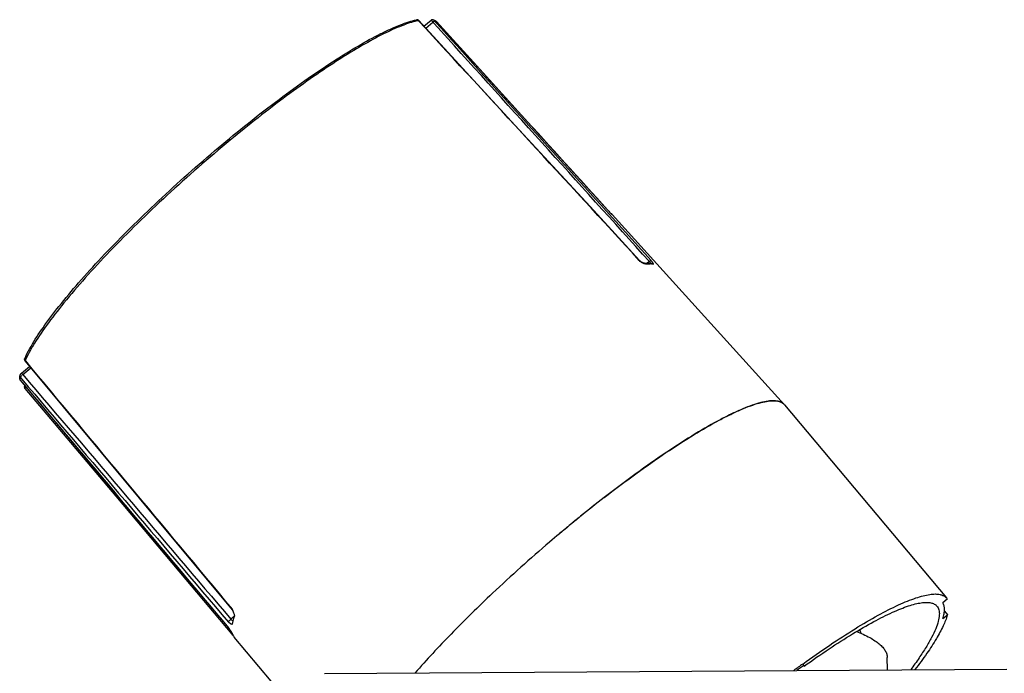
# Model space of a CAD drawing. Extents: x 92 to 2585, y -1552 to -584.
# Drawn here: x 2424 to 2512, y -1266 to -1208 of the extents above; entities that cross this region are included whole.
import ezdxf

# ---------------------------------------------------------------- set-up
doc = ezdxf.new("R2010")
doc.units = 0
doc.header["$LTSCALE"] = 16.335
doc.layers.get('0').update_dxf_attribs({"linetype": 'CONTINUOUS'})

msp = doc.modelspace()

# ---------------------------------------------------------------- linework, layer by layer
at = {"color": 7, "linetype": 'Continuous'}
for p, q in [((2459.123, -1207.822), (2459.122, -1207.822)), ((2459.316, -1207.901), (2459.298, -1207.881)), ((2459.316, -1207.901), (2459.298, -1207.881)), ((2463.577, -1212.494), (2459.333, -1207.885)), ((2459.788, -1208.379), (2460.425, -1207.851)), ((2459.951, -1208.556), (2460.598, -1208.021)), ((2460.721, -1208.157), (2460.598, -1208.021)), ((2460.622, -1207.817), (2460.622, -1207.817)), ((2460.845, -1208.045), (2460.745, -1207.934)), ((2460.882, -1207.944), (2460.882, -1207.945)), ((2460.919, -1207.976), (2460.92, -1207.977)), ((2464.221, -1211.612), (2460.92, -1207.977)), ((2467.962, -1217.259), (2463.577, -1212.494)), ((2480.091, -1229.342), (2476.08, -1224.903)), ((2476.195, -1224.8), (2476.194, -1224.799)), ((2492.007, -1242.228), (2476.607, -1225.241)), ((2479.944, -1229.429), (2479.761, -1229.581)), ((2479.523, -1229.591), (2479.524, -1229.591)), ((2424.11, -1238.106), (2424.11, -1238.106)), ((2424.136, -1238.344), (2434.332, -1250.589)), ((2424.141, -1238.298), (2424.162, -1238.322)), ((2423.81, -1239.426), (2424.537, -1238.825)), ((2423.935, -1239.53), (2424.639, -1238.948)), ((2423.662, -1239.652), (2423.662, -1239.653)), ((2423.665, -1239.944), (2423.665, -1239.946)), ((2423.707, -1239.788), (2423.842, -1239.947)), ((2423.709, -1240.051), (2424.238, -1240.68)), ((2423.712, -1240.057), (2433.986, -1252.28)), ((2423.81, -1239.426), (2423.81, -1239.426)), ((2424.117, -1240.782), (2424.118, -1240.782)), ((2492.028, -1242.252), (2506.498, -1259.523)), ((2432.241, -1250.43), (2438.496, -1257.856)), ((2434.332, -1250.589), (2442.645, -1260.567)), ((2433.986, -1252.28), (2442.321, -1262.193)), ((2473.811, -1252.204), (2473.756, -1252.249)), ((2438.496, -1257.856), (2442.627, -1262.758)), ((2506.575, -1259.632), (2506.176, -1259.962)), ((2506.498, -1259.523), (2506.575, -1259.632)), ((2442.838, -1261.181), (2442.542, -1261.426)), ((2442.646, -1260.522), (2442.7, -1260.646)), ((2506.187, -1261.368), (2506.586, -1261.038)), ((2506.314, -1260.713), (2506.586, -1261.038)), ((2442.318, -1262.187), (2442.343, -1262.221)), ((2442.321, -1262.193), (2442.342, -1262.22)), ((2442.342, -1262.22), (2442.366, -1262.253)), ((2442.626, -1262.755), (2442.627, -1262.758)), ((2442.627, -1262.758), (2442.636, -1262.769)), ((2442.689, -1262.835), (2442.636, -1262.769)), ((2442.74, -1262.899), (2442.689, -1262.835)), ((2450.368, -1271.951), (2442.834, -1263.024)), ((2493.742, -1265.561), (2493.785, -1265.611)), ((2493.785, -1265.611), (2493.784, -1265.524)), ((2501.238, -1265.95), (2501.211, -1264.837)), ((2450.91, -1266.285), (2511.909, -1265.879))]:
    msp.add_line(p, q, dxfattribs=at)
for points in [[(2459.333, -1207.885), (2459.318, -1207.871), (2459.293, -1207.851), (2459.265, -1207.836), (2459.236, -1207.825), (2459.205, -1207.819), (2459.174, -1207.816), (2459.144, -1207.818), (2459.123, -1207.822)], [(2460.622, -1207.817), (2460.604, -1207.812), (2460.585, -1207.808), (2460.564, -1207.806), (2460.543, -1207.806), (2460.522, -1207.808), (2460.5, -1207.812), (2460.479, -1207.819), (2460.459, -1207.829), (2460.439, -1207.841), (2460.425, -1207.851)], [(2476.195, -1224.8), (2471.077, -1219.162), (2464.221, -1211.612)], [(2479.069, -1229.337), (2476.895, -1226.971), (2474.641, -1224.52), (2467.962, -1217.259)], [(2479.522, -1229.591), (2479.515, -1229.592), (2479.506, -1229.593), (2479.5, -1229.593), (2479.496, -1229.593), (2479.488, -1229.593), (2479.478, -1229.591), (2479.468, -1229.59), (2479.455, -1229.587), (2479.439, -1229.582), (2479.423, -1229.577), (2479.405, -1229.571), (2479.385, -1229.563), (2479.364, -1229.555), (2479.343, -1229.545), (2479.321, -1229.534), (2479.299, -1229.522), (2479.276, -1229.509), (2479.252, -1229.494), (2479.227, -1229.477), (2479.201, -1229.458), (2479.174, -1229.437), (2479.147, -1229.413), (2479.12, -1229.389), (2479.093, -1229.363), (2479.069, -1229.337)], [(2424.11, -1238.106), (2424.102, -1238.127), (2424.093, -1238.157), (2424.088, -1238.188), (2424.088, -1238.221), (2424.092, -1238.254), (2424.102, -1238.287), (2424.117, -1238.318), (2424.136, -1238.344)], [(2423.81, -1239.426), (2423.798, -1239.436), (2423.777, -1239.455), (2423.758, -1239.474), (2423.741, -1239.491), (2423.726, -1239.508), (2423.713, -1239.525), (2423.701, -1239.542), (2423.688, -1239.563), (2423.678, -1239.586), (2423.669, -1239.61), (2423.664, -1239.636), (2423.662, -1239.652)], [(2423.665, -1239.946), (2423.665, -1239.95), (2423.671, -1239.979), (2423.681, -1240.008), (2423.695, -1240.034), (2423.712, -1240.057)], [(2424.107, -1240.528), (2424.1, -1240.541), (2424.089, -1240.561), (2424.081, -1240.583), (2424.074, -1240.605), (2424.071, -1240.63), (2424.07, -1240.655), (2424.072, -1240.681), (2424.077, -1240.706), (2424.087, -1240.733), (2424.1, -1240.758), (2424.118, -1240.782)], [(2424.117, -1240.782), (2426.069, -1243.1), (2432.241, -1250.43)], [(2442.645, -1260.567), (2442.653, -1260.577), (2442.68, -1260.614), (2442.702, -1260.652), (2442.716, -1260.682)]]:
    msp.add_lwpolyline(points, dxfattribs=at)
for centre, radius, start, end in [((2460.595, -1213.97), 6.225, 102.02284, 103.41396), ((2459.152, -1208.014), 0.197, 42.17893, 51.97486), ((2457.415, -1210.846), 4.255, 41.59291, 41.7676), ((2460.336, -1208.899), 1.093, 64.05352, 70.51305), ((2460.387, -1208.793), 0.975, 59.29752, 64.02582), ((2460.772, -1208.112), 0.2, 42.25135, 56.87468), ((2460.775, -1208.108), 0.195, 51.36529, 56.51449), ((2460.425, -1208.729), 0.901, 56.72428, 59.26017), ((2460.776, -1208.106), 0.193, 42.22302, 51.37962), ((2476.006, -1225.787), 0.812, 42.19513, 44.26863), ((2479.873, -1228.568), 1.131, 222.59769, 223.53451), ((2479.834, -1228.593), 1.089, 241.77915, 249.0684), ((2479.049, -1230.426), 1.496, 36.21317, 37.50197), ((2479.934, -1231.924), 2.28, 85.64706, 88.23849), ((2479.955, -1231.645), 2, 82.77799, 85.65023), ((2479.852, -1231.48), 1.896, 79.57195, 81.61247), ((2479.986, -1231.398), 1.752, 79.5948, 82.78111), ((2440.081, -1246.072), 17.749, 149.09073, 149.57542), ((2424.295, -1238.168), 0.201, 210.59035, 220.20431), ((2432.553, -1242.063), 9.216, 154.92778, 155.88959), ((2425.66, -1239.912), 1.956, 177.28064, 179.04876), ((2425.783, -1239.917), 2.079, 176.4409, 177.28969), ((2424.897, -1240.721), 1.53, 128.92875, 132.87925), ((2491.382, -1242.795), 0.843, 42.26708, 52.81473), ((2491.396, -1242.781), 0.824, 37.75485, 42.20003), ((2491.397, -1242.78), 0.822, 39.94536, 42.2049), ((2555.295, -1352.752), 129.42, 127.84283, 129.02907), ((2554.014, -1351.138), 127.359, 127.83247, 129.03059), ((2559.08, -1357.429), 135.436, 129.02689, 129.58538), ((2558.859, -1357.158), 135.087, 129.04935, 129.58649), ((2560.852, -1359.572), 138.216, 129.58543, 130.11438), ((2436.023, -1263.546), 7.28, 23.17146, 23.48352), ((2425.342, -1276.704), 22.209, 38.29477, 38.43053), ((2481.437, -1268.875), 18.5, 19.53332, 20.65401), ((2553.84, -1348.607), 102.672, 125.88826, 126.43622), ((2549.517, -1343.227), 95.624, 125.64967, 126.14002)]:
    msp.add_arc(centre, radius, start, end, dxfattribs=at)
for points, knots in [([(2424.669, -1237.021), (2424.999, -1236.447), (2425.798, -1235.226), (2427.227, -1233.336), (2428.976, -1231.251), (2431.008, -1229.016), (2433.281, -1226.677), (2436.609, -1223.45), (2440.988, -1219.538), (2445.506, -1215.898), (2449.063, -1213.29), (2451.521, -1211.615), (2453.784, -1210.206), (2455.54, -1209.236), (2456.814, -1208.626), (2457.651, -1208.272), (2458.41, -1208.003), (2458.894, -1207.871), (2459.122, -1207.822)], [0, 0, 0, 0, 0.04349, 0.095602, 0.155487, 0.222011, 0.293855, 0.369555, 0.526219, 0.679099, 0.750159, 0.81567, 0.874339, 0.925074, 0.947199, 0.967079, 0.984687, 1, 1, 1, 1]), ([(2459.15, -1207.915), (2458.937, -1207.966), (2458.484, -1208.097), (2457.483, -1208.462), (2456.068, -1209.114), (2454.203, -1210.132), (2452.121, -1211.409), (2449.86, -1212.923), (2446.577, -1215.284), (2444.115, -1217.224), (2442.464, -1218.589)], [0, 0, 0, 0, 0.033099, 0.070906, 0.160393, 0.267562, 0.390832, 0.528188, 0.677278, 1, 1, 1, 1]), ([(2459.273, -1207.858), (2459.252, -1207.842), (2459.203, -1207.817), (2459.148, -1207.817), (2459.123, -1207.822)], [0, 0, 0, 0, 0.505846, 1, 1, 1, 1]), ([(2459.333, -1207.885), (2459.331, -1207.883), (2459.321, -1207.876), (2459.307, -1207.879), (2459.298, -1207.881)], [0, 0, 0, 0, 0.186603, 1, 1, 1, 1]), ([(2460.425, -1207.851), (2460.427, -1207.85), (2460.434, -1207.854), (2460.443, -1207.861), (2460.459, -1207.874), (2460.487, -1207.902), (2460.532, -1207.948), (2460.569, -1207.989), (2460.589, -1208.011)], [0, 0, 0, 0, 0.023191, 0.078403, 0.166592, 0.285841, 0.604348, 1, 1, 1, 1]), ([(2460.598, -1208.021), (2460.613, -1208.007), (2460.643, -1207.984), (2460.686, -1207.955), (2460.718, -1207.938), (2460.739, -1207.932), (2460.745, -1207.934)], [0, 0, 0, 0, 0.356937, 0.659927, 0.878639, 1, 1, 1, 1]), ([(2460.622, -1207.817), (2460.645, -1207.825), (2460.735, -1207.86), (2460.822, -1207.905), (2460.882, -1207.944)], [0, 0, 0, 0, 0.255211, 1, 1, 1, 1]), ([(2460.701, -1207.869), (2460.7, -1207.869), (2460.697, -1207.869), (2460.698, -1207.875), (2460.702, -1207.88), (2460.705, -1207.886), (2460.708, -1207.889)], [0, 0, 0, 0, 0.117073, 0.24613, 0.537907, 1, 1, 1, 1]), ([(2460.708, -1207.889), (2460.71, -1207.892), (2460.722, -1207.908), (2460.735, -1207.922), (2460.745, -1207.934)], [0, 0, 0, 0, 0.203152, 1, 1, 1, 1]), ([(2442.464, -1218.589), (2440.543, -1220.178), (2437.745, -1222.623), (2434.208, -1225.982), (2431.765, -1228.444), (2429.567, -1230.811), (2427.665, -1233.027), (2426.1, -1235.041), (2425.22, -1236.343), (2424.853, -1236.955)], [0, 0, 0, 0, 0.292966, 0.436237, 0.573075, 0.700459, 0.815616, 0.916119, 1, 1, 1, 1]), ([(2476.194, -1224.799), (2476.278, -1224.891), (2476.408, -1225.032), (2476.54, -1225.171), (2476.587, -1225.22)], [0, 0, 0, 0, 0.646663, 1, 1, 1, 1]), ([(2479.069, -1229.337), (2479.068, -1229.336), (2479.059, -1229.33), (2479.048, -1229.332), (2479.041, -1229.334)], [0, 0, 0, 0, 0.190142, 1, 1, 1, 1]), ([(2479.269, -1229.524), (2479.252, -1229.514), (2479.174, -1229.462), (2479.103, -1229.4), (2479.053, -1229.347)], [0, 0, 0, 0, 0.219567, 1, 1, 1, 1]), ([(2479.319, -1229.553), (2479.315, -1229.551), (2479.298, -1229.542), (2479.281, -1229.532), (2479.269, -1229.524)], [0, 0, 0, 0, 0.240294, 1, 1, 1, 1]), ([(2479.523, -1229.591), (2479.577, -1229.587), (2479.779, -1229.575), (2479.982, -1229.583), (2480.129, -1229.604)], [0, 0, 0, 0, 0.267391, 1, 1, 1, 1]), ([(2479.944, -1229.429), (2479.96, -1229.416), (2479.989, -1229.393), (2480.031, -1229.364), (2480.063, -1229.347), (2480.084, -1229.34), (2480.091, -1229.342)], [0, 0, 0, 0, 0.354214, 0.65596, 0.875701, 1, 1, 1, 1]), ([(2480.054, -1229.595), (2480.046, -1229.568), (2480.012, -1229.509), (2479.97, -1229.458), (2479.944, -1229.429)], [0, 0, 0, 0, 0.422842, 1, 1, 1, 1]), ([(2480.236, -1229.515), (2480.226, -1229.501), (2480.179, -1229.443), (2480.13, -1229.386), (2480.091, -1229.342)], [0, 0, 0, 0, 0.22334, 1, 1, 1, 1]), ([(2480.303, -1229.675), (2480.306, -1229.676), (2480.313, -1229.677), (2480.322, -1229.671), (2480.323, -1229.659), (2480.316, -1229.635), (2480.294, -1229.595), (2480.271, -1229.561), (2480.256, -1229.542)], [0, 0, 0, 0, 0.068424, 0.117809, 0.177497, 0.267961, 0.55984, 1, 1, 1, 1]), ([(2479.678, -1229.654), (2479.662, -1229.655), (2479.618, -1229.656), (2479.539, -1229.643), (2479.478, -1229.623), (2479.445, -1229.611)], [0, 0, 0, 0, 0.194537, 0.550714, 1, 1, 1, 1]), ([(2479.524, -1229.591), (2479.552, -1229.589), (2479.611, -1229.598), (2479.659, -1229.633), (2479.678, -1229.654)], [0, 0, 0, 0, 0.496155, 1, 1, 1, 1]), ([(2479.678, -1229.654), (2479.706, -1229.652), (2479.815, -1229.644), (2479.923, -1229.642), (2480.004, -1229.645)], [0, 0, 0, 0, 0.261733, 1, 1, 1, 1]), ([(2424.11, -1238.106), (2424.148, -1238.02), (2424.321, -1237.651), (2424.514, -1237.292), (2424.669, -1237.021)], [0, 0, 0, 0, 0.231603, 1, 1, 1, 1]), ([(2424.776, -1237.084), (2424.721, -1237.178), (2424.52, -1237.529), (2424.331, -1237.889), (2424.206, -1238.157)], [0, 0, 0, 0, 0.268111, 1, 1, 1, 1]), ([(2424.122, -1238.271), (2424.107, -1238.246), (2424.089, -1238.19), (2424.098, -1238.132), (2424.11, -1238.107)], [0, 0, 0, 0, 0.50853, 1, 1, 1, 1]), ([(2424.141, -1238.298), (2424.139, -1238.303), (2424.133, -1238.317), (2424.13, -1238.336), (2424.136, -1238.344)], [0, 0, 0, 0, 0.350127, 1, 1, 1, 1]), ([(2423.665, -1239.944), (2423.663, -1239.92), (2423.656, -1239.824), (2423.658, -1239.727), (2423.662, -1239.653)], [0, 0, 0, 0, 0.242338, 1, 1, 1, 1]), ([(2423.709, -1240.051), (2423.708, -1240.037), (2423.704, -1239.98), (2423.703, -1239.923), (2423.704, -1239.879)], [0, 0, 0, 0, 0.242635, 1, 1, 1, 1]), ([(2423.707, -1239.788), (2423.708, -1239.778), (2423.719, -1239.753), (2423.735, -1239.731), (2423.745, -1239.718)], [0, 0, 0, 0, 0.38094, 1, 1, 1, 1]), ([(2423.745, -1239.718), (2423.752, -1239.709), (2423.786, -1239.667), (2423.824, -1239.628), (2423.855, -1239.6)], [0, 0, 0, 0, 0.215263, 1, 1, 1, 1]), ([(2423.81, -1239.426), (2423.814, -1239.423), (2423.834, -1239.432), (2423.858, -1239.451), (2423.895, -1239.487), (2423.921, -1239.515), (2423.935, -1239.53)], [0, 0, 0, 0, 0.09346, 0.303036, 0.617383, 1, 1, 1, 1]), ([(2424.203, -1240.642), (2424.176, -1240.67), (2424.143, -1240.709), (2424.115, -1240.756), (2424.113, -1240.777), (2424.117, -1240.782)], [0, 0, 0, 0, 0.685777, 0.889183, 1, 1, 1, 1]), ([(2475.897, -1250.55), (2476.83, -1249.825), (2478.651, -1248.452), (2481.33, -1246.568), (2483.816, -1244.96), (2485.757, -1243.835), (2487.175, -1243.109), (2488.111, -1242.678), (2488.961, -1242.337), (2489.721, -1242.089), (2490.39, -1241.934), (2491.079, -1241.859), (2491.578, -1241.925), (2491.818, -1242.072)], [0, 0, 0, 0, 0.192551, 0.371662, 0.533549, 0.674896, 0.737009, 0.793047, 0.842814, 0.886207, 0.923245, 0.954147, 1, 1, 1, 1]), ([(2491.892, -1242.123), (2491.792, -1242.047), (2491.534, -1241.928), (2491.072, -1241.872), (2490.513, -1241.913), (2489.855, -1242.052), (2489.099, -1242.287), (2488.251, -1242.618), (2487.313, -1243.042), (2485.885, -1243.764), (2483.926, -1244.893), (2481.41, -1246.513), (2478.694, -1248.421), (2476.845, -1249.813), (2475.898, -1250.549)], [0, 0, 0, 0, 0.020387, 0.044833, 0.074791, 0.110964, 0.153633, 0.202856, 0.258537, 0.320491, 0.462081, 0.624901, 0.805519, 1, 1, 1, 1]), ([(2491.818, -1242.072), (2491.836, -1242.083), (2491.904, -1242.128), (2491.966, -1242.183), (2492.007, -1242.228)], [0, 0, 0, 0, 0.255164, 1, 1, 1, 1]), ([(2472.776, -1253.052), (2472.19, -1253.537), (2469.858, -1255.497), (2467.59, -1257.532), (2465.928, -1259.101)], [0, 0, 0, 0, 0.249845, 1, 1, 1, 1]), ([(2465.928, -1259.101), (2464.665, -1260.292), (2462.295, -1262.616), (2460.032, -1265.044), (2458.989, -1266.233)], [0, 0, 0, 0, 0.523241, 1, 1, 1, 1]), ([(2493.653, -1265.426), (2494.451, -1264.849), (2495.993, -1263.768), (2498.239, -1262.309), (2500.286, -1261.105), (2501.862, -1260.294), (2502.996, -1259.799), (2503.732, -1259.522), (2504.393, -1259.322), (2504.977, -1259.199), (2505.481, -1259.153), (2505.906, -1259.186), (2506.253, -1259.301), (2506.431, -1259.443), (2506.498, -1259.523)], [0, 0, 0, 0, 0.202134, 0.38646, 0.549805, 0.689523, 0.7499, 0.803726, 0.850937, 0.89159, 0.925939, 0.954558, 0.978582, 1, 1, 1, 1]), ([(2493.785, -1265.611), (2494.522, -1265.084), (2495.944, -1264.098), (2498.015, -1262.768), (2499.901, -1261.673), (2501.351, -1260.937), (2502.396, -1260.489), (2503.075, -1260.239), (2503.685, -1260.058), (2504.225, -1259.947), (2504.692, -1259.907), (2505.088, -1259.938), (2505.411, -1260.045), (2505.58, -1260.174), (2505.644, -1260.248)], [0, 0, 0, 0, 0.202012, 0.385979, 0.548862, 0.688216, 0.748487, 0.802276, 0.849537, 0.890333, 0.924921, 0.953866, 0.978259, 1, 1, 1, 1]), ([(2505.644, -1260.248), (2505.685, -1260.294), (2505.758, -1260.402), (2505.858, -1260.665), (2505.881, -1261.081), (2505.771, -1261.654), (2505.531, -1262.328), (2505.16, -1263.101), (2504.66, -1263.971), (2504.035, -1264.93), (2503.564, -1265.589), (2503.308, -1265.933)], [0, 0, 0, 0, 0.029172, 0.059913, 0.130898, 0.220267, 0.331155, 0.464725, 0.621106, 0.799818, 1, 1, 1, 1]), ([(2506.187, -1261.368), (2506.229, -1261.224), (2506.296, -1260.954), (2506.334, -1260.568), (2506.301, -1260.236), (2506.226, -1260.043), (2506.176, -1259.962)], [0, 0, 0, 0, 0.311732, 0.576935, 0.802429, 1, 1, 1, 1]), ([(2442.646, -1260.522), (2442.644, -1260.527), (2442.64, -1260.541), (2442.639, -1260.559), (2442.645, -1260.567)], [0, 0, 0, 0, 0.334578, 1, 1, 1, 1]), ([(2442.843, -1261.187), (2442.822, -1261.246), (2442.748, -1261.463), (2442.688, -1261.686), (2442.657, -1261.85)], [0, 0, 0, 0, 0.27008, 1, 1, 1, 1]), ([(2442.716, -1260.682), (2442.737, -1260.733), (2442.777, -1260.83), (2442.825, -1260.968), (2442.852, -1261.086), (2442.853, -1261.159), (2442.843, -1261.187)], [0, 0, 0, 0, 0.312784, 0.596196, 0.831171, 1, 1, 1, 1]), ([(2506.586, -1261.038), (2506.49, -1261.371), (2506.193, -1262.097), (2505.569, -1263.24), (2504.718, -1264.547), (2504.054, -1265.453), (2503.687, -1265.932)], [0, 0, 0, 0, 0.181938, 0.409972, 0.683406, 1, 1, 1, 1]), ([(2442.542, -1261.426), (2442.513, -1261.451), (2442.46, -1261.5), (2442.391, -1261.572), (2442.345, -1261.626), (2442.322, -1261.662), (2442.315, -1261.676), (2442.314, -1261.682)], [0, 0, 0, 0, 0.330036, 0.632837, 0.866016, 0.946456, 1, 1, 1, 1]), ([(2442.591, -1261.875), (2442.571, -1261.869), (2442.528, -1261.846), (2442.435, -1261.782), (2442.364, -1261.723), (2442.314, -1261.682)], [0, 0, 0, 0, 0.186916, 0.427403, 1, 1, 1, 1]), ([(2442.542, -1261.426), (2442.557, -1261.443), (2442.612, -1261.504), (2442.67, -1261.563), (2442.714, -1261.603)], [0, 0, 0, 0, 0.27377, 1, 1, 1, 1]), ([(2442.646, -1261.872), (2442.643, -1261.875), (2442.626, -1261.885), (2442.605, -1261.88), (2442.591, -1261.875)], [0, 0, 0, 0, 0.206385, 1, 1, 1, 1]), ([(2442.657, -1261.85), (2442.656, -1261.852), (2442.654, -1261.86), (2442.65, -1261.868), (2442.646, -1261.872)], [0, 0, 0, 0, 0.282037, 1, 1, 1, 1]), ([(2442.366, -1262.253), (2442.401, -1262.302), (2442.467, -1262.394), (2442.556, -1262.521), (2442.617, -1262.614), (2442.65, -1262.672), (2442.661, -1262.694), (2442.664, -1262.703)], [0, 0, 0, 0, 0.331321, 0.629982, 0.864664, 0.946801, 1, 1, 1, 1]), ([(2442.659, -1262.691), (2442.649, -1262.704), (2442.636, -1262.722), (2442.626, -1262.744), (2442.625, -1262.752), (2442.626, -1262.755)], [0, 0, 0, 0, 0.662578, 0.870241, 1, 1, 1, 1]), ([(2442.664, -1262.703), (2442.673, -1262.733), (2442.713, -1262.848), (2442.776, -1262.955), (2442.834, -1263.024)], [0, 0, 0, 0, 0.260585, 1, 1, 1, 1]), ([(2498.463, -1262.522), (2498.864, -1262.679), (2499.427, -1262.928), (2500.095, -1263.324), (2500.488, -1263.612), (2500.799, -1263.908), (2501.028, -1264.21), (2501.172, -1264.52), (2501.208, -1264.734), (2501.211, -1264.837)], [0, 0, 0, 0, 0.343252, 0.488843, 0.617559, 0.73047, 0.829509, 0.917822, 1, 1, 1, 1])]:
    msp.add_open_spline(points, degree=3, knots=knots, dxfattribs=at)
for points in [[(2479.041, -1229.334), (2472.469, -1222.186), (2465.895, -1215.042), (2459.316, -1207.901)], [(2460.622, -1207.817), (2460.652, -1207.828), (2460.679, -1207.846), (2460.7, -1207.869)], [(2479.944, -1229.429), (2473.537, -1222.338), (2467.129, -1215.247), (2460.721, -1208.157)], [(2476.08, -1224.903), (2471.002, -1219.283), (2465.924, -1213.664), (2460.845, -1208.045)], [(2460.919, -1207.976), (2466.012, -1213.583), (2471.104, -1219.19), (2476.194, -1224.799)], [(2480.195, -1229.615), (2480.236, -1229.623), (2480.275, -1229.645), (2480.303, -1229.675)], [(2424.162, -1238.322), (2430.321, -1245.724), (2436.482, -1253.124), (2442.646, -1260.522)], [(2423.662, -1239.653), (2423.659, -1239.701), (2423.677, -1239.752), (2423.707, -1239.788)], [(2423.665, -1239.946), (2423.669, -1239.984), (2423.685, -1240.022), (2423.709, -1240.051)], [(2423.712, -1240.057), (2423.71, -1240.055), (2423.709, -1240.053), (2423.709, -1240.051)], [(2423.842, -1239.947), (2429.998, -1247.193), (2436.155, -1254.438), (2442.314, -1261.682)], [(2423.935, -1239.53), (2430.136, -1246.83), (2436.338, -1254.128), (2442.542, -1261.426)], [(2424.238, -1240.68), (2430.264, -1247.85), (2436.29, -1255.019), (2442.318, -1262.187)], [(2442.321, -1262.193), (2442.319, -1262.191), (2442.319, -1262.189), (2442.318, -1262.187)]]:
    msp.add_open_spline(points, degree=3, dxfattribs=at)

doc.saveas('drawing.dxf')
